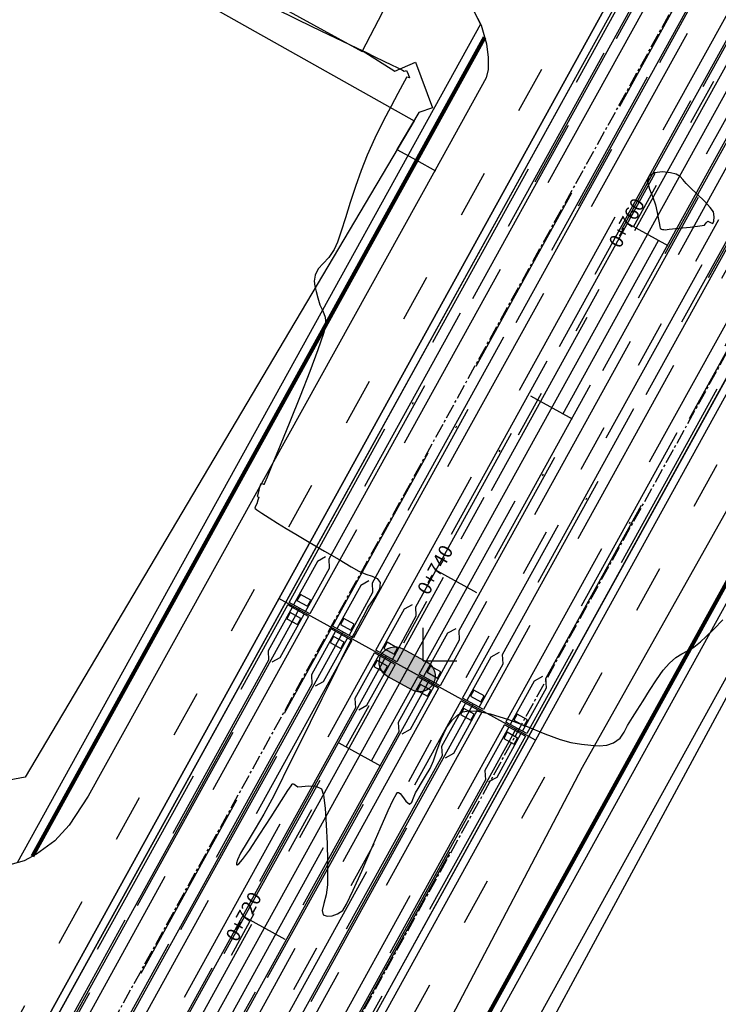
# Model space of a CAD drawing. Units: millimetres. Extents: x 268092 to 282069, y 8656655 to 8668314.
# Drawn here: x 269151 to 269186, y 8665041 to 8665090 of the extents above; entities that cross this region are included whole.
import ezdxf

# ---------------------------------------------------------------- set-up
doc = ezdxf.new("R2010")
doc.units = ezdxf.units.MM
for name, pattern in [('ACAD_ISO03W100', [30, 12, -18]), ('CENTER2', [1.125, 0.75, -0.125, 0.125, -0.125]), ('DASHDOT', [25.4, 12.7, -6.35, 0, -6.35]), ('DASHED', [0.75, 0.5, -0.25])]:
    doc.linetypes.add(name, pattern=pattern)
for name, color, linetype in [('02_TIN', 7, 'Continuous'), ('04_ALI', 7, 'Continuous'), ('Borde de pista proy', 184, 'Continuous'), ('bordes', 7, 'Continuous'), ('C-ROAD-CNTR', 1, 'CENTER2'), ('C-ROAD-STAN-MAJR', 11, 'Continuous'), ('C-ROAD-STAN-MINR', 11, 'Continuous'), ('ENCOFRADO', 3, 'Continuous'), ('MANZANA', 251, 'Continuous'), ('Muros Medio Jersey', 46, 'Continuous'), ('PILAR', 3, 'Continuous'), ('Señalizacion', 252, 'Continuous'), ('TOp_Limite Propiedad', 252, 'Continuous'), ('TOP_Veredas', 252, 'Continuous'), ('VEREDA', 1, 'Continuous')]:
    doc.layers.add(name, color=color, linetype=linetype)
doc.styles.add('DATOS-02', font='romand.shx')
pattern_1 = [(0, (-0.076174672256207, 0.2886511112296042), (0, 6.985), [5.08, -1.905]), (90, (-0.076174672256207, 0.2886511112296042), (-6.985, 4.277078946022131e-16), [5.08, -1.905])]

# ---------------------------------------------------------------- blocks, each defined once
blk = doc.blocks.new('AeccTickLine')
at = {"color": 3}
blk.add_line((0, -2), (0, 2), dxfattribs=at)
blk = doc.blocks.new('LOTES')
at = {"layer": 'TOP_Veredas', "flags": 128}
for points, elevation in [([(269130.675258204, 8665109.332990587), (269168.2498168671, 8665088.739020165), (269170.9321268725, 8665093.914834164), (269171.5468449767, 8665093.57208234), (269172.249985065, 8665093.005659351), (269172.7725748746, 8665092.483251536), (269173.3830571952, 8665091.75416851), (269173.883673877, 8665090.775157742), (269174.243450752, 8665090.057296406), (269174.5140114336, 8665089.12110238), (269174.6114344578, 8665088.42884393), (269174.6024334176, 8665087.820475787), (269174.496538826, 8665087.408323802), (269171.9370665468, 8665082.741843805), (269154.4176005748, 8665051.13437328), (269153.4589897843, 8665049.678386198), (269152.7306997305, 8665048.882517774), (269151.8004157433, 8665048.219239611), (269151.1835797471, 8665047.877686221), (269150.2816225631, 8665047.630155344)], 18.76346392012226), ([(269210.5749797386, 8665016.470796186), (269177.5010331263, 8665034.285168692), (269176.5871628008, 8665032.096721185), (269174.7914552636, 8665033.286982996), (269174.1224661811, 8665033.815491926), (269173.1847695724, 8665034.913038608), (269172.540136246, 8665036.501398057), (269172.3039913067, 8665037.8862418), (269172.4178279927, 8665039.354757953), (269179.366631094, 8665052.602453638), (269190.3913170262, 8665072.214373011), (269192.3816058755, 8665075.885717869), (269192.8585020766, 8665076.76541451), (269194.2437622689, 8665077.629546754), (269195.6571903304, 8665078.302521328), (269196.8551228979, 8665078.532947298), (269197.5781182221, 8665078.592106307), (269198.0647038706, 8665078.500153815), (269200.3549391506, 8665077.894836228), (269200.7361596804, 8665077.638807371), (269197.99031292, 8665072.2854074), (269231.6272810847, 8665053.75456217)], 18.918)]:
    blk.add_lwpolyline(points, dxfattribs=dict(at, elevation=elevation))
blk.add_lwpolyline([(269168.2518298021, 8665088.781117067), (269169.8988749079, 8665087.744332632), (269170.9333860842, 8665088.190803656), (269171.7881333092, 8665085.895024233), (269171.1119832535, 8665085.65270403), (269169.9881071982, 8665083.785827877), (269170.983186453, 8665083.250144646), (269171.9486983962, 8665082.716490828)], dxfattribs=at)
blk = doc.blocks.new('LOTESS')
at = {"layer": 'TOp_Limite Propiedad', "flags": 128}
for points, elevation in [([(269130.0612334916, 8665108.166343633), (269170.8704432729, 8665085.224125283), (269151.229908631, 8665052.095407553), (269148.1555239001, 8665051.537373595), (269111.6322787954, 8665072.602803478)], 18.76008678420373), ([(269211.3355747365, 8665017.86522035), (269178.1035458153, 8665036.213570625), (269176.385964631, 8665037.141204422), (269193.6859625076, 8665069.173403883), (269197.3496506407, 8665070.786058836), (269230.9051488134, 8665052.533366822)], 18.98800915117342)]:
    blk.add_lwpolyline(points, dxfattribs=dict(at, elevation=elevation))
at = {"layer": 'TOP_Veredas', "linetype": 'Continuous'}
blk.add_blockref('LOTES', (-0.00288748275488615, 8.961744606494904e-05), dxfattribs=at)
blk = doc.blocks.new('VIA_VIADUCTO')
at = {"color": 4, "flags": 128}
for points in [[(24.53710028913338, -2242.609947450459, -0.03085726654271057), (20.57306781585794, -2248.849819166586), (11.04593619448133, -2262.066422309726), (-281.2260908155004, -2664.911522852257, 0.07676874075906845), (-311.2646257491433, -2723.405903872102), (-313.4232652927167, -2729.430903764442), (-315.419113870943, -2735.577966598794), (-315.4537042873562, -2735.689868852496), (-316.2467153453617, -2738.219277977943), (-317.075597472256, -2740.799424711615, -0.05398275010894094), (-347.352505111543, -2816.016711128876), (-348.5422976066475, -2818.451582081616), (-349.722806824022, -2820.825013151392), (-355.3547244170913, -2832.034978602082), (-608.8932691616725, -3291.278969905861)], [(-608.5430905264709, -3291.472295857106), (-355.000788086385, -2832.221498096362), (-349.3650196868693, -2821.003867866471), (-348.1835268088616, -2818.628459133208), (-346.9962792768492, -2816.198796363547, 0.05397316452478675), (-316.6925636897213, -2740.914910636842), (-315.8654545395984, -2738.340282831341), (-315.0717827044427, -2735.808766072616), (-315.0377909209346, -2735.69880043529), (-313.0446746599046, -2729.560152933002), (-310.8865221638116, -2723.536512443796, -0.07677408555880275), (-280.9023266054573, -2665.146420141682), (11.3668045111117, -2262.30531107448), (20.91956817428581, -2249.138522319496, 0.02432104899665713), (24.8873134230962, -2242.803210899234)]]:
    blk.add_lwpolyline(points, format="xyb", dxfattribs=at)
at = {"layer": 'bordes', "color": 4}
for points in [[(-596.286838293541, -3298.23870415115), (-336.6303433659486, -2827.913037421182, 0.05051606807815331), (-305.6336288073799, -2755.306624965742), (-302.8929025557591, -2747.64079037495), (-300.3050463275285, -2739.896955834702), (-300.2737059423234, -2739.800135847181), (-299.217470412259, -2736.647152373567), (-298.104325286462, -2733.499141944572, -0.07526997581815636), (-272.3941467841505, -2679.489472171292), (-270.6526003975887, -2676.640599075705), (-268.8713115052087, -2673.832762137055), (-260.1067779919249, -2660.323655374348), (115.0050585118006, -2143.29858445935, 0.0006956742859831535)], [(-595.9366596581842, -3298.43203010248), (-336.2801647307933, -2828.106363372877, 0.05051084761821633), (-305.2542296317406, -2755.433600926772), (-302.5148476277827, -2747.771526206285), (-299.9250700232224, -2740.021942188963), (-299.8937746611191, -2739.925261292607), (-298.8392434854759, -2736.777365509421), (-297.7241484265542, -2733.623840607703, -0.07529309242234251), (-272.0576503859484, -2679.70593088679), (-270.3130532750511, -2676.852067325264), (-268.5346386902384, -2674.04876114428), (-259.7768901909585, -2660.550112379715), (115.3288227218436, -2143.533481748775, 0.0006956742860020848)]]:
    blk.add_lwpolyline(points, format="xyb", dxfattribs=at)
at = {"layer": 'C-ROAD-CNTR', "color": 0, "linetype": 'CENTER2', "lineweight": -3, "flags": 128}
for points in [[(-807.0546630636672, -3678.769039928913), (-337.1556113186525, -2827.623048493639, 0.05052391379273913), (-306.2027302040951, -2755.11616839096), (-303.4599849476945, -2747.444686625153), (-300.8750107839005, -2739.709476301447), (-300.8436028640135, -2739.612447679043), (-299.7848108024918, -2736.451832666993), (-298.674584837514, -2733.312077719718, -0.07523543093446844), (-272.8989003599854, -2679.164798785001), (-271.1619210814824, -2676.323396699503), (-269.3763207277516, -2673.508763624355), (-260.6016096933163, -2659.983969865367), (114.5194121967652, -2142.946238525212), (115.9408350486192, -2140.986761491746), (117.3630364782875, -2139.02442147024), (118.7851620485308, -2137.058600667864), (120.2063527919818, -2135.088681390509), (121.625744406716, -2133.114047182724), (123.0424664542661, -2131.134083950892), (124.4556415629922, -2129.148181129247), (125.8643846383202, -2127.155732832849), (127.2678020851454, -2125.156139047816), (128.6649910411215, -2123.148806830868), (130.0550386270043, -2121.133151531219), (131.4370212146896, -2119.108598029241), (132.8100037169643, -2117.074582003057), (134.173038900597, -2115.030551228672), (135.5251667274279, -2112.975966878235), (136.8654137247358, -2110.91030488722), (138.1927923889598, -2108.833057297394), (139.506300626439, -2106.743733691052), (140.8049212329206, -2104.641862589866), (142.0876214168384, -2102.526992950588), (143.3533523685765, -2100.398695634678), (144.6010488801403, -2098.256564952433), (145.8296290184953, -2096.100220218301), (147.0379938567639, -2093.929307343438), (148.225027265551, -2091.743500472978), (149.3895957712666, -2089.54250363633), (150.5305484816781, -2087.326052449644), (151.6467170871329, -2085.093915838748), (152.7369159371592, -2082.845897799358), (153.7999421998975, -2080.581839183345), (154.8345761080272, -2078.301619520411, 0.07616477309083475), (169.7463792252238, -2023.845456279814), (170.0177672845311, -2021.356236008927), (170.2564904764295, -2018.866457406431), (170.4636597788776, -2016.376638231799), (170.640391300316, -2013.887254338712), (170.7878051422886, -2011.398741105571), (170.9070243511233, -2008.911494906992), (170.9991739555844, -2006.425874572247), (171.0653800869477, -2003.942202886567), (171.106769179285, -2001.460768077523), (171.1244672453031, -1998.981825314462), (171.1195992263383, -1996.505598222837), (171.0932884108042, -1994.032280391082), (171.046655920276, -1991.562036879361), (170.9808202579152, -1989.095005728304), (170.8968969170819, -1986.63129946962), (170.7959980460582, -1984.171006621793), (170.6792321658577, -1981.714193191379), (170.5477039380348, -1979.26090416126), (170.4025139784208, -1976.81116499193), (170.2447587140487, -1974.364983059466), (170.0755302804755, -1971.922349171713), (169.8959164540865, -1969.48323899135), (169.7070006196736, -1967.047614501789), (169.5098617662443, -1964.615425460041), (169.305574510654, -1962.186610806733), (169.0952091448125, -1959.761100104079), (168.8798317027977, -1957.338814947754), (168.6605040462455, -1954.919670375064), (168.4382839633618, -1952.503576254472), (168.2142252796912, -1950.090438676998), (167.9893779763952, -1947.680161334574), (106.8041072643246, -1292.309607230127), (106.1114892863552, -1281.125565906987), (105.9703342712601, -1278.755732608959), (105.8386857872247, -1276.385652514175, -0.01158179693219349), (104.1384429012542, -1248.965345324948), (103.9762869690894, -1246.59715689905), (103.8235952348332, -1244.22803895548), (103.129248766927, -1233.044104810804), (92.92342846427346, -901.4124961383641, 0.0320793987912549), (85.55761974136112, -824.0304755810648), (48.90783966018353, -595.5306574329734), (47.47969120071502, -584.4165721368045), (47.18266936729196, -582.0611926279962), (46.89511713548563, -579.7049403749406, -0.0230056784463993), (41.17599610117031, -525.4557709209621), (40.96725647448329, -523.0912792552263), (40.76796084921807, -520.7256774753332), (39.82907552004326, -509.2591296583414), (13.782034483389, 0.7039357218891382)], [(-816.5094862123951, -3673.549239240587), (-352.7002019370557, -2833.433874811977), (-347.0394032954355, -2822.166423514485), (-345.851516623341, -2819.77815996483), (-344.6807705766405, -2817.382266938686, 0.05391122827216593), (-314.2028725093696, -2741.665657579899), (-313.3872593019041, -2739.126814378425), (-312.5892924155924, -2736.581598008052), (-312.5591917459387, -2736.484220378101), (-310.5838355467422, -2730.400272525847), (-308.4288136779214, -2724.385369960219, -0.07680919409445197), (-278.7978592401487, -2666.67325251922), (105.7777784968494, -2136.604011766613), (106.1442073952057, -2136.098949471489), (106.5105471901479, -2135.593979345635), (106.8767833225429, -2135.089090827852), (107.2429012408829, -2134.584273366258), (107.6088863991899, -2134.079516423866), (107.9747242572485, -2133.574809465557), (108.3404002789757, -2133.070141976699), (108.7058999316068, -2132.565503457561), (109.0712086850544, -2132.060883415863), (109.4363120108028, -2131.556271379814), (109.8011953810346, -2131.051656899974), (110.1658442678163, -2130.547029539943), (110.5302441420499, -2130.042378887534), (110.8943804727169, -2129.537694549188), (111.2582387258881, -2129.032966151834), (111.6218043640256, -2128.528183352202), (111.9850628447603, -2128.023335833102), (112.347999620426, -2127.518413294107), (112.7106001367792, -2127.013405475765), (113.0728498326498, -2126.508302137256), (113.4347341383109, -2126.003093071282), (113.7962384753628, -2125.497768102214), (114.1573482555686, -2124.992317093536), (114.5180488798651, -2124.486729929224), (114.8783257376635, -2123.980996543542), (115.2381642060936, -2123.475106896833), (115.5975496489555, -2122.969050988555), (115.9564674161375, -2122.462818866596), (116.3149028425105, -2121.956400606781), (116.6728412474622, -2121.449786331505), (117.0302681189496, -2120.942966099828), (122.8258661534637, -2111.671245127916), (128.3589904471883, -2102.30620733276), (128.9277041502646, -2101.404217494652), (129.4930879762978, -2100.500691661611), (130.0550592154614, -2099.59559308365), (130.6135347945965, -2098.688885921612), (131.1684312713915, -2097.780535250902), (131.7196648292593, -2096.87050710246), (132.2671512715751, -2095.958768472075), (132.8108060175437, -2095.045287350193), (133.3505440977751, -2094.130032736808), (133.886280150502, -2093.212974684313), (134.4179284181446, -2092.29408429563), (134.9454027446336, -2091.373333765194), (135.468616572849, -2090.450696399435), (135.9874829429318, -2089.526146635413), (136.5019144908292, -2088.599660066888), (137.0118234471884, -2087.671213474125), (137.5171216372983, -2086.740784840658), (138.0177204812644, -2085.808353381231), (138.5135309944744, -2084.873899571598), (139.0044637889368, -2083.937405154109), (139.4904290755512, -2082.998853191733), (139.9713366658543, -2082.058228066191), (140.4470959756291, -2081.115515518934), (140.917616028164, -2080.170702667907), (141.3828054584446, -2079.22377804108), (141.8425725183915, -2078.274731593207), (142.2968250819249, -2077.323554735631), (142.7454706512508, -2076.370240360498), (143.1884163637878, -2075.414782868698), (143.6255689992104, -2074.457178190351), (144.0568349881214, -2073.497423818335, 0.07616477312258471), (158.0246506200056, -2022.488592799753), (158.1425072968123, -2021.443012554199), (158.254203314078, -2020.396283078939), (158.3598204671289, -2019.348449885845), (158.4594410446589, -2018.299556963146), (158.5531478085904, -2017.249646807089), (158.6410239745164, -2016.198760421947), (158.7231531930156, -2015.146937360987), (158.7996195310843, -2014.094215713441), (158.8705074548488, -2013.040632158518), (158.9359018119285, -2011.986221959814), (158.9958878156031, -2010.931018996984), (159.0505510284565, -2009.87505578436), (159.0999773473013, -2008.818363482133), (159.1442529879278, -2007.760971928015), (159.1834644717164, -2006.702909654006), (159.2176986112026, -2005.644203901291), (159.2470424973289, -2004.584880646318), (159.2715834866976, -2003.524964626878), (159.2914091896382, -2002.464479347691), (159.3066074586241, -2001.403447117656), (159.3172663771547, -2000.341889062896), (159.3234742491622, -1999.279825147241), (159.3253195892903, -1998.217274202034), (159.3228911129409, -1997.154253941029), (159.3162777273683, -1996.09078097716), (159.3055685230647, -1995.02687086165), (159.2908527655527, -1993.962538087741), (159.2722198876436, -1992.89779612422), (159.249759482278, -1991.832657434046), (159.2235612953664, -1990.767133494839), (159.1937150799204, -1989.701234742999), (159.2036181960138, -1978.823766889051), (158.9401245613699, -1967.892877584323), (158.8907667254098, -1967.274671597406), (158.8408636994427, -1966.656382037327), (158.7904331399477, -1966.038007935509), (158.7394927112618, -1965.419548269361), (158.6880600851146, -1964.801001975313), (158.6361529414426, -1964.182367948815), (158.5837889676332, -1963.563645044342), (158.5309858594555, -1962.944832069799), (158.4777613203623, -1962.325927807018), (158.4241330621298, -1961.706930991262), (158.370118804567, -1961.087840331718), (158.3157362756901, -1960.468654498458), (158.2610032121302, -1959.849372129887), (158.2059373587254, -1959.229991838336), (158.1505564691033, -1958.610512200743), (158.0948783054482, -1957.990931771696), (158.0389206387335, -1957.37124908343), (157.9827012487804, -1956.751462634653), (157.9262379246647, -1956.131570912898), (157.8695484644268, -1955.511572372168), (157.8126506753615, -1954.891465453431), (157.7555623741937, -1954.271248586476), (157.6983013873105, -1953.650920167565), (157.6408855507616, -1953.030478596687), (157.5833327100263, -1952.409922249615), (157.5256607210031, -1951.789249487221), (157.4678874493111, -1951.168458674103), (157.4100307712215, -1950.547548150644), (157.3521085727843, -1949.926516259089), (157.2941387510509, -1949.305361334234), (157.2361392133753, -1948.684081703424), (95.00976718036691, -1282.162057358772, -0.01558254096049931), (92.67887249501655, -1244.571047773585), (82.47305112337926, -912.9394043684006), (81.77870465547312, -901.7554702237248), (81.62575084948912, -899.3783565796912), (81.4633008648525, -897.0021735634655, 0.02807577482514661), (75.13537730247481, -830.5237284116447), (74.84524390130537, -828.1597824767232), (74.54561100678984, -825.7967251185328), (73.07275063730776, -814.3864706605673), (36.47040401335107, -586.1823851577938, -0.02700818517320986), (29.62972372199874, -521.2945777345449), (2.996094452915713, 0.1530295051634312)]]:
    blk.add_lwpolyline(points, format="xyb", dxfattribs=at)
blk = doc.blocks.new('*U116')
at = {"color": 8, "linetype": 'DASHED', "lineweight": -3, "ltscale": 20}
for p, q in [((49.92523607933959, -1.743247537802443), (49.92507401693001, -0.5432475457655703)), ((49.92557458683924, -4.243247514884978), (49.92541252442965, -3.043247522848095)), ((49.92591309433887, -6.743247491967518), (49.92575103192928, -5.543247499930629)), ((49.92625160183846, -9.243247468677502), (49.92608953942889, -8.04324747664064)), ((49.92659010933809, -11.74324744576005), (49.92642804692849, -10.54324745372316)), ((49.92692861683773, -14.24324742284257), (49.92676655442816, -13.0432474308057))]:
    blk.add_line(p, q, dxfattribs=at)
at = {"color": 8, "linetype": 'DASHDOT', "lineweight": -3, "ltscale": 2}
for p, q in [((50.03956314467924, -1.143223556922422), (-0.1607534118821479, -1.1500287168798)), ((50.03990165217886, -3.643223534004953), (-0.1604149043825098, -3.650028693962335)), ((50.04024015967851, -6.14322351108749), (-0.1600763968828716, -6.150028671044868)), ((50.04057866717812, -8.643223487797492), (-0.1597378893832859, -8.650028647754871)), ((50.04091717467774, -11.14322346488003), (-0.1593993818836479, -11.1500286248374)), ((50.04125568217738, -13.64322344196257), (-0.1590608743840098, -13.65002860191994))]:
    blk.add_line(p, q, dxfattribs=at)
at = {"color": 8, "linetype": 'DASHED', "lineweight": -3, "ltscale": 20}
for points in [[(0.07507447193314404, -0.549997009054282), (49.92507401646434, -0.5432475457656272)], [(49.92510776185921, -0.7932475490760884), (47.4251078198211, -0.7935852221059354), (47.02514167417775, -1.043639109067946), (2.975142081691222, -1.049605282003776), (2.575108234542902, -0.7996591362963755), (0.07510821741288842, -0.7999967795340788)], [(0.0752027890345427, -1.499996777988565), (2.575202811751735, -1.49965912916217), (2.975168625606374, -1.249605204992182), (47.02516819330554, -1.243639099114947), (47.42520239423672, -1.493585220560057), (49.91639553495347, -1.493248732546938)], [(49.92523608248282, -1.743247537802027), (0.07523653439041078, -1.749997353131091)], [(0.07541297943278158, -3.049996986136816), (49.92541252396398, -3.043247522848169)], [(49.92544626935884, -3.293247526158609), (47.42544632732073, -3.293585199188481), (47.02548018167738, -3.543639086150471), (2.97548058919086, -3.54960525908631), (2.57544674204254, -3.299659113378909), (0.07544672491252657, -3.299996756616613)], [(0.07554129653417996, -3.999996755071099), (2.575541319251372, -3.999659106244702), (2.975507133106012, -3.749605182074717), (47.02550670080515, -3.743639076197471), (47.42554090173636, -3.993585197642577), (49.91673404245309, -3.993248709629466)], [(49.92557458998244, -4.243247514884551), (0.07557504189004827, -4.249997330213624)], [(0.07575148693242051, -5.549996963219349), (49.92575103146363, -5.5432474999307)], [(49.92578477685846, -5.793247503241137), (47.42578483482038, -5.793585176271003), (47.02581868917702, -6.043639063233012), (2.975819096690497, -6.049605236168844), (2.575785249542176, -5.799659090461443), (0.0757852324121635, -5.799996733699149)], [(0.07587980403381822, -6.499996732153635), (2.57587982675101, -6.499659083327236), (2.975845640605651, -6.249605159157249), (47.02584520830481, -6.243639053280004), (47.42587940923598, -6.493585174725126), (49.91707254995271, -6.493248686712002)], [(49.92591309748209, -6.743247491967084), (0.07591354938968697, -6.74999730729616)], [(0.07608999443200748, -8.049996939929354), (49.9260895389632, -8.043247476640694)], [(49.92612328435806, -8.293247479951155), (47.42612334231996, -8.293585152981002), (47.0261571966766, -8.543639039943013), (2.976157604190085, -8.549605212878848), (2.576123757041767, -8.299659067171447), (0.07612373991175048, -8.299996710409149)], [(0.07621831153340608, -8.999996708863637), (2.576218334250602, -8.999659060037242), (2.976184148105238, -8.749605135867254), (47.02618371580439, -8.743639029990007), (47.42621791673557, -8.993585151435116), (49.91741105745231, -8.993248663422003)], [(49.92625160498169, -9.2432474686771), (0.07625205688927483, -9.249997284006165)], [(0.07642850193164641, -10.54999691701189), (49.92642804646283, -10.54324745372323)], [(49.9264617918577, -10.79324745703369), (47.42646184981961, -10.79358513006355), (47.02649570417623, -11.04363901702555), (2.976496111689723, -11.04960518996138), (2.576462264541405, -10.79965904425398), (0.0764622474113894, -10.79999668749168)], [(0.07655681903304412, -11.49999668594618), (2.576556841750234, -11.49965903711978), (2.976522655604877, -11.24960511294979), (47.02652222330403, -11.24363900707254), (47.42655642423523, -11.49358512851766), (49.91774956495195, -11.49324864050454)], [(49.92659011248132, -11.74324744575963), (0.07659056438891465, -11.7499972610887)], [(0.07676700943128356, -13.04999689409443), (49.92676655396248, -13.04324743080575)], [(49.92680029935733, -13.29324743411622), (47.42680035731923, -13.29358510714608), (47.02683421167588, -13.54363899410808), (2.976834619189361, -13.54960516704391), (2.576800772041041, -13.29965902133651), (0.076800754911031, -13.29999666457422)], [(0.07689532653268127, -13.99999666302871), (2.576895349249877, -13.99965901420231), (2.976861163104511, -13.74960509003232), (47.02686073080366, -13.74363898415508), (47.42689493173484, -13.99358510560018), (49.9180880724516, -13.99324861758707)], [(49.92692861998094, -14.24324742284216), (0.07692907188854736, -14.24999723817123)]]:
    blk.add_lwpolyline(points, dxfattribs=at)
at = {"color": 8, "lineweight": -3}
for points in [[(49.65019584427341, -1.443284632156853), (49.6501146024733, -0.8432846361669382), (49.30011460605426, -0.8433320272168279), (49.30019584785438, -1.44333202320675)], [(49.65053435177305, -3.943284609239388), (49.65045310997294, -3.343284613249462), (49.30045311355389, -3.34333200429937), (49.30053435535402, -3.943332000289299)], [(49.65087285927269, -6.443284586321914), (49.65079161747256, -5.843284590331994), (49.30079162105356, -5.843331981381905), (49.30087286285366, -6.44333197737182)], [(49.65121136677229, -8.943284563031941), (49.65113012497216, -8.343284567042017), (49.30113012855312, -8.343331958091898), (49.30121137035325, -8.943331954081831)], [(49.65154987427189, -11.44328454011446), (49.6514686324718, -10.84328454412455), (49.30146863605277, -10.84333193517444), (49.30154987785288, -11.44333193116436)], [(49.65188838177154, -13.943284517197), (49.65180713997142, -13.34328452120708), (49.30180714355241, -13.34333191225697), (49.30188838535252, -13.94333190824689)]]:
    blk.add_lwpolyline(points, close=True, dxfattribs=at)
blk = doc.blocks.new('*U23')
at = {"color": 8, "linetype": 'DASHED', "ltscale": 20}
for p, q in [((0.0752365406930698, -1.749996998960479), (0.0750744738924453, -0.5499970087868378)), ((0.07557505709867134, -4.249996976041807), (0.075412990298046, -3.049996985868166)), ((0.07591357350427143, -6.749996953123136), (0.0757515067036481, -5.549996962949493)), ((0.07625208990982422, -9.249996929831934), (0.07609002310919823, -8.049996939658293)), ((0.07659060631542454, -11.74999690691326), (0.07642853951480033, -10.54999691673962)), ((0.07692912272102664, -14.24999688399459), (0.07676705592040065, -13.04999689382095))]:
    blk.add_line(p, q, dxfattribs=at)
at = {"color": 8, "linetype": 'DASHDOT', "lineweight": -3, "ltscale": 2}
for p, q in [((50.03956314875185, -1.143223378662217), (-0.1607534077853025, -1.150028717452466)), ((50.03990166515742, -3.643223355743543), (-0.1604148913797013, -3.650028694533794)), ((50.04024018156304, -6.143223332824873), (-0.1600763749740998, -6.150028671615122)), ((50.04057869796861, -8.64322330953367), (-0.159737858568551, -8.650028648323918)), ((50.0409172143742, -11.143223286615), (-0.1593993421629498, -11.15002862540525)), ((50.0412557307798, -13.64322326369634), (-0.1590608257573486, -13.65002860248658))]:
    blk.add_line(p, q, dxfattribs=at)
at = {"color": 8, "linetype": 'DASHED', "lineweight": -3, "ltscale": 20}
for points in [[(0.0750744738924453, -0.5499970087868378), (49.9250740183996, -0.5432473679132774)], [(49.92510776468507, -0.7932473712236184), (47.42510782264816, -0.7935850531594285), (47.0251416778956, -1.043638941546273), (2.97514208543032, -1.049605271405173), (2.575108237391596, -0.7996591271228478), (0.07510822026278519, -0.7999967792665144)], [(0.07520279437810916, -1.499996777720664), (2.575202817094099, -1.499659119988305), (2.975168630057949, -1.249605194393485), (47.02516819773586, -1.243638931593179), (47.42520239955745, -1.493585051613213), (49.91639554027299, -1.493248554725504)], [(49.92523608869294, -1.7432473599491), (0.07523654062457562, -1.74999735286307)], [(0.075412990298046, -3.049996985868166), (49.9254125348052, -3.043247344994614)], [(49.92544628109065, -3.293247348304933), (47.42544633905376, -3.293585030240768), (47.02548019430119, -3.543638918627591), (2.975480601835921, -3.549605248486502), (2.575446753797197, -3.299659104204176), (0.0754467366683865, -3.299996756347842)], [(0.0755413107837096, -3.999996754801992), (2.575541333499699, -3.999659097069632), (2.975507146463551, -3.749605171474814), (47.02550671414144, -3.743638908674498), (47.42554091596305, -3.993585028694528), (49.91673405667859, -3.993248531806826)], [(49.92557460509852, -4.243247337030418), (0.07557505703017628, -4.249997329944397)], [(0.0757515067036481, -5.549996962949493), (49.92575105121081, -5.543247322075939)], [(49.92578479749623, -5.793247325386255), (47.42578485545936, -5.793585007322084), (47.02581871070679, -6.043638895708927), (2.975819118241522, -6.04960522556783), (2.575785270202796, -5.799659081285504), (0.0757852530739866, -5.799996733429173)], [(0.07587982718931102, -6.499996731883322), (2.5758798499053, -6.499659074150959), (2.975845662869153, -6.249605148556141), (47.02584523054706, -6.243638885755825), (47.42587943236863, -6.493585005775871), (49.91707257308417, -6.493248508888157)], [(49.92591312150413, -6.743247314111746), (0.07591357343577815, -6.749997307025726)], [(0.07609002310919823, -8.049996939658293), (49.92608956761635, -8.043247298784726)], [(49.9261233139018, -8.293247302095068), (47.4261233718649, -8.293584984030877), (47.02615722711234, -8.543638872417722), (2.976157634647073, -8.549605202276629), (2.57612378660835, -8.299659057994301), (0.07612376947953674, -8.299996710137966)], [(0.07621834359486204, -8.999996708592118), (2.576218366310855, -8.99965905085976), (2.976184179274703, -8.749605125264939), (47.0261837469526, -8.743638862464621), (47.42621794877419, -8.993584982484656), (49.91741108948973, -8.993248485596952)], [(49.92625163790969, -9.243247290820554), (0.07625208984132917, -9.249997283734526)], [(0.07642853951480033, -10.54999691673962), (49.92642808402194, -10.54324727586606)], [(49.9264618303074, -10.7932472791764), (47.42646188827052, -10.79358496111222), (47.02649574351793, -11.04363884949905), (2.976496151052674, -11.04960517935796), (2.576462303013952, -10.79965903507563), (0.07646228588513883, -10.79999668721929)], [(0.07655686000046324, -11.49999668567345), (2.57655688271645, -11.49965902794109), (2.976522695680305, -11.24960510234627), (47.0265222633582, -11.24363883954595), (47.42655646517981, -11.49358495956599), (49.91774960589532, -11.49324846267828)], [(49.92659015431529, -11.74324726790188), (0.07659060624693215, -11.74999726081585)], [(0.07676705592040065, -13.04999689382095), (49.92676660042756, -13.04324725294738)], [(49.926800346713, -13.29324725625772), (47.4268004046761, -13.29358493819355), (47.02683425992354, -13.54363882658038), (2.976834667458276, -13.54960515643928), (2.576800819419551, -13.29965901215696), (0.07680080229074358, -13.29999666430062)], [(0.07689537640606357, -13.99999666275477), (2.576895399122056, -13.99965900502242), (2.976861212085902, -13.7496050794276), (47.0268607797638, -13.74363881662728), (47.42689498158538, -13.99358493664731), (49.91808812230094, -13.99324843975961)], [(49.92692867072088, -14.2432472449832), (0.07692912265252803, -14.24999723789718)]]:
    blk.add_lwpolyline(points, dxfattribs=at)
at = {"color": 8, "lineweight": -3}
for points in [[(0.7001963335941028, -1.449912304752083), (0.7001150896565572, -0.8499123087624479), (0.3501150932374479, -0.8499596991965365), (0.3501963371749944, -1.449959695186171)], [(0.7005348499997041, -3.94991228183341), (0.7004536060621593, -3.349912285843776), (0.3504536096430487, -3.349959676277865), (0.3505348535805953, -3.949959672267499)], [(0.7008733664053056, -6.449912258914739), (0.7007921224677597, -5.849912262925104), (0.3507921260486512, -5.849959653359194), (0.3508733699861963, -6.449959649348827)], [(0.7012118828108571, -8.949912235623538), (0.7011306388733112, -8.349912239633904), (0.3511306424542014, -8.34995963006799), (0.3512118863917478, -8.949959626057629)], [(0.7015503992164548, -11.44991221270487), (0.7014691552789124, -10.84991221671523), (0.351469158859803, -10.84995960714932), (0.3515504027973463, -11.44995960313896)], [(0.7018889156220569, -13.94991218978619), (0.70180767168451, -13.34991219379657), (0.3518076752654051, -13.34995958423065), (0.3518889192029502, -13.94995958022028)]]:
    blk.add_lwpolyline(points, close=True, dxfattribs=at)
blk = doc.blocks.new('*U123')
h = blk.add_hatch()
h.set_pattern_fill('ANGLE', color=6)
h.set_pattern_definition(pattern_1)
h.paths.add_polyline_path([(1.423825327743793, 2.088660173743313), (0.8238253277670763, 2.088660173743313, 0.4142135623730951), (-0.07617467260545285, 1.188660173370784), (1.423825327743793, 1.188660174302107)])
h.paths.add_polyline_path([(2.02382532772051, 2.088660173743313), (1.423825327743793, 2.088660173743313), (1.423825327743793, 1.188660174302107), (2.923825328093039, 1.188660175233429, 0.4142135617669218)])
h.paths.add_polyline_path([(2.923825328093039, 1.188660175233429), (1.423825327743793, 1.188660174302107), (1.423825327743793, 0.2886601729982552), (2.02382532772051, 0.2886601729982552, 0.4142135629792686)])
h.paths.add_polyline_path([(1.423825327743793, 1.188660174302107), (-0.07617467260545274, 1.188660173370784, 0.4142135623730951), (0.8238253277670763, 0.2886601729982552), (1.423825327743793, 0.2886601729982552)])
h = blk.add_hatch(color=6)
h.dxf.hatch_style = 1
edge = h.paths.add_edge_path()
edge.add_line((0.226160708493625, -1.038677685281178), (-0.9994645143305128, -0.3620368551157944))
edge.add_arc((-0.6128126114120686, 0.3383204150826917), 0.7999999999689558, 61.09787327873562, 241.09787327873562, ccw=False)
edge.add_line((-0.2261607084936246, 1.038677685281178), (0.9994645143605212, 0.3620368551701496))
edge.add_arc((0.612812611427073, -0.3383204150555141), 0.8, -118.90212672126438, 61.09787327873562, ccw=False)
at = {"layer": 'PILAR'}
h = blk.add_hatch(dxfattribs=at)
h.set_pattern_fill('ANGLE', color=256)
h.set_pattern_definition([(0, (-269057.8630237612, -8664706.071048979), (0, 6.985), [5.08, -1.905]), (90, (-269057.8630237612, -8664706.071048979), (-6.985, 4.277078946022131e-16), [5.08, -1.905])])
h.paths.add_polyline_path([(2.02382532772051, 2.088660173743313), (0.8238253277670761, 2.088660173743313, 1), (0.8238253277670761, 0.2886601729982552), (2.02382532772051, 0.2886601729982552, 1)])
h = blk.add_hatch(dxfattribs=at)
h.set_pattern_fill('ANGLE', color=256)
h.set_pattern_definition(pattern_1)
h.paths.add_polyline_path([(1.423825327743793, 2.088660173743313), (0.8238253277670763, 2.088660173743313, 0.4142135623730951), (-0.07617467260545285, 1.188660173370784), (1.423825327743793, 1.188660174302107)])
h.paths.add_polyline_path([(2.02382532772051, 2.088660173743313), (1.423825327743793, 2.088660173743313), (1.423825327743793, 1.188660174302107), (2.923825328093039, 1.188660175233429, 0.4142135617669217)])
h.paths.add_polyline_path([(2.923825328093039, 1.188660175233429), (1.423825327743793, 1.188660174302107), (1.423825327743793, 0.2886601729982552), (2.02382532772051, 0.2886601729982552, 0.4142135629792686)])
h.paths.add_polyline_path([(1.423825327743793, 1.188660174302107), (-0.07617467260545274, 1.188660173370784, 0.4142135623730951), (0.8238253277670763, 0.2886601729982552), (1.423825327743793, 0.288660172998255)])
at = {"layer": 'PILAR', "color": 1}
for p, q in [((-1.313169881978866, 0.7249723181690116), (1.313169881163543, -0.7249723177188891)), ((0.3866519033682874, 0.7003572699855987), (-0.386651903368287, -0.7003572699855986))]:
    blk.add_line(p, q, dxfattribs=at)
at = {"layer": 'PILAR'}
blk.add_lwpolyline([(0.226160708493625, -1.038677685281178), (-0.9994645143305128, -0.3620368551157945, -0.9999999999999999), (-0.2261607084936246, 1.038677685281178), (0.9994645143605212, 0.3620368551701496, -0.9999999999999999)], format="xyb", close=True, dxfattribs=at)
blk = doc.blocks.new('viaductoo')
at = {"layer": 'ENCOFRADO'}
blk.add_line((268176.9966130736, 8665053.970970122), (268164.0400016134, 8665061.124031402), dxfattribs=at)
blk.add_blockref('VIA_VIADUCTO', (268627.977187891, 8668089.838545438))
at = {"color": 5, "rotation": 61.09011527184735}
for name, p in [('*U23', (268164.0400016133, 8665061.124031402)), ('*U116', (268139.8742576957, 8665017.351702007))]:
    blk.add_blockref(name, p, dxfattribs=at)
at = {"layer": 'ENCOFRADO'}
blk.add_blockref('*U123', (268170.5183054548, 8665057.547501804), dxfattribs=at)

msp = doc.modelspace()

# ---------------------------------------------------------------- linework, layer by layer
at = {"color": 6}
msp.add_lwpolyline([(269173.8967553577, 8665034.079679899), (269198.375042433, 8665078.418130195)], dxfattribs=at)
at = {"layer": '02_TIN', "color": 56, "linetype": 'Continuous', "lineweight": -3, "elevation": 19}
msp.add_lwpolyline([(269163.7563323135, 8665090.959474292), (269165.0104756064, 8665090.335381284), (269166.1953894141, 8665089.759466201), (269167.2196354284, 8665089.26886144), (269167.9917753411, 8665088.900699414), (269168.420370844, 8665088.692112532), (269168.8817547509, 8665088.460587393), (269169.3301961955, 8665088.243791765), (269169.7201929339, 8665088.059864275), (269170.0062427226, 8665087.926943546), (269170.142843318, 8665087.863168202), (269170.2799107544, 8665087.79130308), (269170.3702210771, 8665087.747104287), (269170.4259907822, 8665087.76257519), (269170.4785192802, 8665087.775084833), (269170.5612042525, 8665087.589971436), (269170.6286556474, 8665087.401104683), (269170.5620205959, 8665087.416990848), (269170.4873057199, 8665087.433812622), (269170.4404973786, 8665087.350570688), (269170.3846389452, 8665087.226574035), (269170.2838187902, 8665087.04672093), (269170.0413053327, 8665086.61075023), (269169.6990669144, 8665085.978418972), (269169.2990718774, 8665085.209484188), (269168.8832885635, 8665084.363702908), (269168.4936853147, 8665083.500832168), (269168.190742784, 8665082.733394865), (269167.9051875034, 8665081.920521189), (269167.6397239632, 8665081.106806165), (269167.397056653, 8665080.336844828), (269167.1798900634, 8665079.655232193), (269166.9909286841, 8665079.106563292), (269166.8328770053, 8665078.735433156), (269166.5610475782, 8665078.335408857), (269166.2759930263, 8665078.029164378), (269166.0294634513, 8665077.753089653), (269165.8732089552, 8665077.443574628), (269165.8261525628, 8665077.138559654), (269165.8523310504, 8665076.88144569), (269165.921165147, 8665076.616813585), (269166.0020755814, 8665076.289244186), (269166.1121366235, 8665075.947924145), (269166.2526978552, 8665075.64302648), (269166.3695929742, 8665075.32061161), (269166.4086556777, 8665074.926739927), (269166.2962194614, 8665074.494151283), (269166.0082496172, 8665073.672455573), (269165.5948757675, 8665072.578984866), (269165.1062275346, 8665071.331071228), (269164.592434541, 8665070.046046728), (269164.1036264091, 8665068.841243433), (269163.6899327612, 8665067.833993418), (269163.4467473777, 8665067.249278912), (269163.3324007886, 8665066.979133155), (269163.2945864497, 8665066.893301602), (269163.2884074074, 8665066.881481482), (269163.2780293357, 8665066.87910312), (269163.2452108379, 8665066.884029713), (269163.1825225879, 8665066.902342914), (269163.1205590551, 8665066.909952756), (269163.0646875417, 8665066.737713778), (269162.986735457, 8665066.432834098), (269162.9491157025, 8665066.266752066), (269163.030032967, 8665066.239948718), (269162.9848042271, 8665066.088928519), (269162.9178, 8665065.892133335), (269162.8543834124, 8665065.780629214), (269162.8220082645, 8665065.68022314), (269162.924794085, 8665065.595846906), (269163.1829010953, 8665065.423814807), (269163.548791292, 8665065.191507485), (269163.9749266717, 8665064.926305583), (269164.4137692308, 8665064.655589744), (269164.9004405129, 8665064.361611003), (269165.5754167735, 8665063.960710132), (269166.3345170032, 8665063.513575349), (269167.0735601925, 8665063.080894874), (269167.688365332, 8665062.723356921), (269168.0747514124, 8665062.501649717), (269168.4275917711, 8665062.350524096), (269168.7495916664, 8665062.250587674), (269169.0044922926, 8665062.130970197), (269169.1560348432, 8665061.920801394), (269169.1204458504, 8665061.596274562), (269168.9211982115, 8665061.23137258), (269168.682902668, 8665060.901909558), (269168.5301699616, 8665060.683699615), (269168.4376732189, 8665060.496426398), (269168.3608954936, 8665060.339295581), (269168.3272480429, 8665060.270092295), (269168.2958967487, 8665060.206727592), (269168.2123249045, 8665060.052109549), (269168.028016979, 8665059.710975314), (269167.8357056776, 8665059.354084227), (269167.7281237054, 8665059.152195627), (269167.6680954737, 8665059.02842502), (269167.6092034884, 8665058.904067183), (269167.4879280514, 8665058.657081693), (269167.1834268158, 8665058.03774662), (269166.7404605153, 8665057.137754295), (269166.2037898836, 8665056.048797064), (269165.6181756543, 8665054.862567268), (269165.0283785612, 8665053.670757243), (269164.479159338, 8665052.565059336), (269164.0152787183, 8665051.637165887), (269163.6814974359, 8665050.97876923), (269163.271447986, 8665050.229339005), (269162.8377223971, 8665049.493305657), (269162.4328036491, 8665048.820176523), (269162.1091747219, 8665048.25945895), (269161.9440688135, 8665047.925090142), (269161.8925887163, 8665047.757567737), (269161.8990186731, 8665047.691471873), (269161.9157182493, 8665047.673287835), (269161.9395756261, 8665047.672503991), (269162.0183756973, 8665047.72968735), (269162.2043925736, 8665047.944518043), (269162.5512961102, 8665048.421961403), (269163.0844623338, 8665049.218802096), (269163.6512520374, 8665050.099290382), (269164.1691941851, 8665050.914910002), (269164.4929571264, 8665051.420897331), (269164.6552244443, 8665051.665023148), (269164.7151466614, 8665051.745492376), (269164.7286516667, 8665051.757478204), (269164.7549159704, 8665051.76017043), (269164.8048882132, 8665051.744563593), (269164.8801688279, 8665051.69037941), (269164.9999413702, 8665051.621461133), (269165.1946739977, 8665051.630369166), (269165.5309445282, 8665051.660819214), (269165.8978834847, 8665051.643386697), (269166.1846213904, 8665051.508647058), (269166.2908671732, 8665051.184241857), (269166.3717549132, 8665050.538061287), (269166.429963148, 8665049.689455522), (269166.4681704157, 8665048.757774733), (269166.4890552542, 8665047.862369083), (269166.4952962014, 8665047.122588743), (269166.4895717949, 8665046.657783883), (269166.4200349731, 8665046.163846334), (269166.3056471653, 8665045.718356166), (269166.2309676125, 8665045.366244996), (269166.2805555555, 8665045.152444445), (269166.4683361617, 8665045.077745168), (269166.7228890044, 8665045.100616874), (269167.0007549328, 8665045.20250975), (269167.2584747968, 8665045.364873983), (269167.4584104518, 8665045.690776393), (269167.7938768107, 8665046.395652922), (269168.2181036358, 8665047.349882476), (269168.6843206896, 8665048.423843965), (269169.1457577347, 8665049.487916302), (269169.5556445337, 8665050.41247839), (269169.815008196, 8665050.96457531), (269169.9538311065, 8665051.225689542), (269170.0142435535, 8665051.311373807), (269170.0336864432, 8665051.324587464), (269170.0754932372, 8665051.323396746), (269170.1590203716, 8665051.275986522), (269170.28290132, 8665051.128398143), (269170.442102246, 8665050.88994091), (269170.6243411461, 8665050.741488826), (269170.7482527469, 8665050.843717542), (269170.8273925626, 8665051.054566698), (269170.9326955764, 8665051.305032171), (269171.063448225, 8665051.52543478), (269171.2371649127, 8665051.810792314), (269171.4456003688, 8665052.153691906), (269171.6805093227, 8665052.546720685), (269171.8419436446, 8665052.919843657), (269172.0155654732, 8665053.434508977), (269172.2261476608, 8665054.014906073), (269172.4984630599, 8665054.585224373), (269172.7774106484, 8665054.983277582), (269173.0305839251, 8665055.222394299), (269173.2232734163, 8665055.344411422), (269173.3273849024, 8665055.39238232), (269173.4246155171, 8665055.424044695), (269173.6511635788, 8665055.456215259), (269174.0609911014, 8665055.434931971), (269174.7095119766, 8665055.300117554), (269175.6229570211, 8665055.010618426), (269176.571193611, 8665054.651611628), (269177.4691246519, 8665054.29264977), (269178.2316530493, 8665054.003285475), (269178.7736817086, 8665053.853071358), (269179.3058296383, 8665053.772954557), (269179.7788209558, 8665053.70859761), (269180.201811941, 8665053.682680454), (269180.5839588735, 8665053.71788302), (269180.9344180328, 8665053.836885247), (269181.2622013991, 8665054.073958134), (269181.4652640814, 8665054.364888141), (269181.6394275761, 8665054.710974896), (269181.88051338, 8665055.113518039), (269182.1206041884, 8665055.476131365), (269182.4180104374, 8665055.951706016), (269182.7514077781, 8665056.484253095), (269183.0994718613, 8665057.017783701), (269183.4408783379, 8665057.49630894), (269183.7543028588, 8665057.863839908), (269184.0824454806, 8665058.146788562), (269184.3803755555, 8665058.33320459), (269184.6707179341, 8665058.485578235), (269184.9760974672, 8665058.666399732), (269185.3191390053, 8665058.938159311), (269185.6051684202, 8665059.205639765), (269185.9875577947, 8665059.579569831), (269186.4454103685, 8665060.051042637)], dxfattribs=at)
at = {"layer": '02_TIN', "color": 56, "linetype": 'Continuous', "lineweight": -3, "elevation": 19.5}
msp.add_lwpolyline([(269183.2825190476, 8665079.810142856), (269183.2865146212, 8665079.807060806), (269183.3074461059, 8665079.79479008), (269183.3556179618, 8665079.769454755), (269183.4075463414, 8665079.746084256), (269183.4719608863, 8665079.739420079), (269183.5372478261, 8665079.737586956), (269183.7443923889, 8665079.75804342), (269184.2216232427, 8665079.807776075), (269184.7930033405, 8665079.870354418), (269185.282595636, 8665079.92934795), (269185.5144630824, 8665079.968326164), (269185.6006313785, 8665080.075227864), (269185.6841513825, 8665080.164615208), (269185.8233740074, 8665080.09928147), (269185.9497359606, 8665080.04718473), (269185.9975743697, 8665080.164814929), (269186.0141987301, 8665080.391193384), (269185.9690335842, 8665080.636911081), (269185.8146128709, 8665080.851504995), (269185.5131522793, 8665081.175488276), (269185.1521010384, 8665081.535215), (269184.8189083774, 8665081.857039237), (269184.6010235249, 8665082.067315064), (269184.43201872, 8665082.265596662), (269184.2964302472, 8665082.424977785), (269184.0959909939, 8665082.54202785), (269183.8011649862, 8665082.612231337), (269183.393621984, 8665082.650179837), (269182.9911187367, 8665082.610047672), (269182.7114119935, 8665082.446009174), (269182.647944315, 8665082.150984801), (269182.7489860025, 8665081.77903432), (269182.9145354154, 8665081.376041003), (269183.0445909135, 8665080.987888126), (269183.1238287876, 8665080.611562824), (269183.1956009777, 8665080.258107875), (269183.247919317, 8665079.994490026), (269183.2687956386, 8665079.887676012), (269183.2825190476, 8665079.810142856)], close=True, dxfattribs=at)
at = {"layer": '04_ALI', "color": 210, "linetype": 'Continuous', "lineweight": -3}
msp.add_line((268815.3196666651, 8664414.162720732), (269285.2187184113, 8665265.30871217), dxfattribs=at)
at = {"layer": 'Borde de pista proy', "color": 251}
for points in [[(269150.8509950967, 8665047.78641252), (269174.2243370212, 8665090.123433733)], [(269172.8102297203, 8665035.835894888), (269196.3261648649, 8665078.431200612)]]:
    msp.add_lwpolyline(points, dxfattribs=at)
at = {"layer": 'Borde de pista proy', "color": 251, "const_width": 0.2}
for points in [[(269151.5997411548, 8665048.108122416), (269174.4205837894, 8665089.444380699)], [(269172.568253841, 8665036.432117049), (269195.6935422706, 8665078.319829553)]]:
    msp.add_lwpolyline(points, dxfattribs=at)
at = {"layer": 'MANZANA', "color": 251, "flags": 128}
for points, elevation in [([(269130.0612334916, 8665108.166343633), (269170.8704432729, 8665085.224125283), (269151.229908631, 8665052.095407553), (269148.1555239001, 8665051.537373595), (269111.6322787954, 8665072.602803478)], 18.76008678420373), ([(269211.3355747365, 8665017.86522035), (269178.1035458153, 8665036.213570625), (269176.385964631, 8665037.141204422), (269193.6859625076, 8665069.173403883), (269197.3496506407, 8665070.786058836), (269230.9051488134, 8665052.533366822)], 18.98800915117342)]:
    msp.add_lwpolyline(points, dxfattribs=dict(at, elevation=elevation))
at = {"layer": 'Muros Medio Jersey', "ltscale": 1.5}
for points in [[(268986.2861280052, 8664709.357451014), (269291.346844525, 8665261.925508017, 0.05051606807815331), (269322.3435590836, 8665334.531920472), (269325.0842853352, 8665342.197755063), (269327.6721415634, 8665349.941589603), (269327.7034819486, 8665350.03840959), (269328.7597174787, 8665353.191393064), (269329.8728626045, 8665356.339403493, -0.07526997581815636), (269355.5830411068, 8665410.349073267), (269357.3245874934, 8665413.197946362), (269359.1058763858, 8665416.0057833), (269367.870409899, 8665429.514890064), (269742.9822464028, 8665946.539960979, 0.0006956742859831535)], [(268973.023893174, 8664715.129302645), (269272.6224634739, 8665257.803566836), (269278.2543810669, 8665269.013532287), (269279.4348902843, 8665271.386963356), (269280.6246827794, 8665273.821834309, 0.05398275010894094), (269310.9015904187, 8665349.039120726), (269311.7304725456, 8665351.61926746), (269312.5234836036, 8665354.148676585), (269312.55807402, 8665354.26057884), (269314.5539225983, 8665360.407641673), (269316.7125621418, 8665366.432641566, -0.07676874075906845), (269346.7510970755, 8665424.927022586), (269639.0231240854, 8665827.772123128)], [(268977.7328506664, 8664722.831198312), (269272.9763998046, 8665257.617047342), (269278.6121682041, 8665268.834677571), (269279.7936610821, 8665271.210086305), (269280.9809086141, 8665273.639749074, 0.05397316452478675), (269311.2846242012, 8665348.923634801), (269312.1117333514, 8665351.498262607), (269312.9054051865, 8665354.029779365), (269312.93939697, 8665354.139745003), (269314.9325132311, 8665360.278392505), (269317.0906657272, 8665366.302032994, -0.07677408555880275), (269347.0748612855, 8665424.692125296), (269639.3439924019, 8665827.533234363)]]:
    msp.add_lwpolyline(points, format="xyb", dxfattribs=at)
at = {"layer": 'Señalizacion', "linetype": 'ACAD_ISO03W100', "ltscale": 0.2}
for points in [[(268958.6468932733, 8664675.432003103), (269278.4624129299, 8665254.725995172), (269284.1578688298, 8665266.062429486), (269285.3546084476, 8665268.468492014), (269286.5026219513, 8665270.817863643, 0.05382651403486246), (269317.2214995117, 8665347.13314126), (269318.0212758413, 8665349.62268738), (269318.8251897215, 8665352.186872441), (269318.8499026951, 8665352.266820522), (269320.8006680394, 8665358.2750304), (269322.9514574411, 8665364.278119685, -0.07685888468418284), (269352.0932065411, 8665421.05121732), (269736.6688442781, 8665951.120458072, 4.618780513336693e-05)], [(268961.7983206416, 8664673.69174287), (269281.6478399058, 8665253.047319718), (269287.3779530644, 8665264.45273705), (269288.5835456277, 8665266.876598556), (269289.7089591982, 8665269.179720169, 0.05374298613821107), (269320.6685912577, 8665346.09310709), (269321.4526230934, 8665348.533643702), (269322.2624839655, 8665351.116797445), (269322.281809243, 8665351.179315979), (269324.2079837345, 8665357.11178789), (269326.3546622094, 8665363.103403125, -0.07690987770272925), (269355.0070844315, 8665418.93714172), (269739.5827221684, 8665949.006382473, 4.618780513866193e-05)], [(269007.9555804303, 8664781.092156136), (269276.5364730885, 8665267.582919274, 0.004731055635571532), (269283.6494617263, 8665280.760100758)], [(269028.4079181823, 8664782.136877256), (269291.7692436879, 8665259.173240334, 0.004905687370476265), (269299.302077087, 8665273.139873564)]]:
    msp.add_lwpolyline(points, format="xyb", dxfattribs=at)
at = {"layer": 'VEREDA', "flags": 128}
msp.add_lwpolyline([(269130.675258204, 8665109.332990587), (269168.2498168671, 8665088.739020165), (269170.9321268725, 8665093.914834164), (269171.5468449767, 8665093.57208234), (269172.249985065, 8665093.005659351), (269172.7725748746, 8665092.483251536), (269173.3830571952, 8665091.75416851), (269173.883673877, 8665090.775157742), (269174.2169814995, 8665090.110110398)], dxfattribs=at)

# ---------------------------------------------------------------- block references
msp.add_blockref('LOTESS', (0, 0))
at = {"color": 4}
msp.add_blockref('viaductoo', (1000, 0), dxfattribs=at)
at = {"layer": 'C-ROAD-STAN-MAJR', "color": 11, "linetype": 'Continuous', "lineweight": -3, "xscale": 0.6, "yscale": 0.6, "zscale": 0.6, "rotation": 61.09787328615533}
for p in [(269182.6389743657, 8665079.502127495), (269172.9726767946, 8665061.993195737), (269163.3063792236, 8665044.48426398)]:
    msp.add_blockref('AeccTickLine', p, dxfattribs=at)
at = {"layer": 'C-ROAD-STAN-MINR', "color": 11, "linetype": 'Continuous', "lineweight": -3, "xscale": 0.6, "yscale": 0.6, "zscale": 0.6, "rotation": 61.09787328615533}
for p in [(269177.8058255802, 8665070.747661617), (269168.1395280091, 8665053.238729859)]:
    msp.add_blockref('AeccTickLine', p, dxfattribs=at)

# ---------------------------------------------------------------- texts
at = {"layer": 'C-ROAD-STAN-MAJR', "color": 11, "linetype": 'Continuous', "lineweight": -3, "char_height": 0.7000000000000001, "attachment_point": 8, "rotation": 61.097873286155334, "style": 'DATOS-02'}
for s, insert in [('0+760', (269182.0900693552, 8665079.805165924)), ('0+740', (269172.4237717841, 8665062.296234166)), ('0+720', (269162.757474213, 8665044.78730241))]:
    msp.add_mtext(s, dxfattribs=dict(at, insert=insert))

doc.saveas('drawing.dxf')
